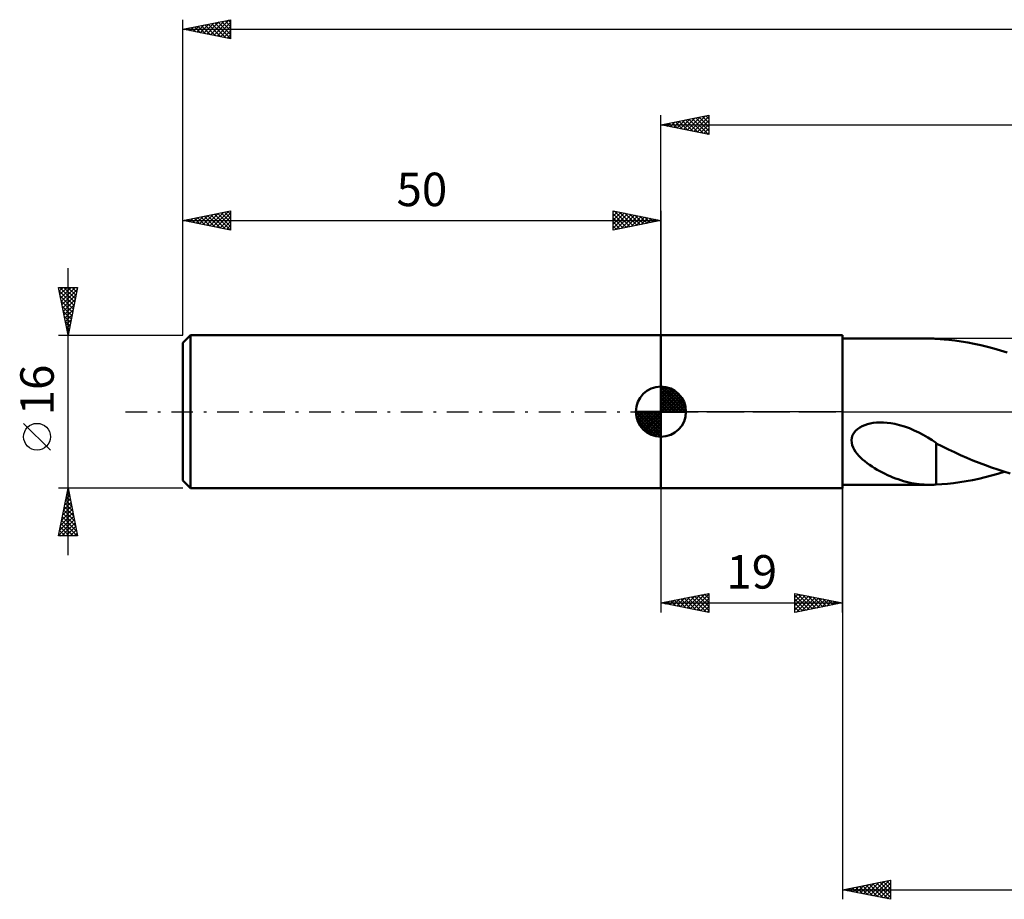
# Model space of a CAD drawing. Units: millimetres. Extents: x -17 to 238, y -51 to 45.
# Drawn here: x -17 to 86, y -51 to 41 of the extents above; entities that cross this region are included whole.
import ezdxf
from ezdxf.enums import TextEntityAlignment as Align

# ---------------------------------------------------------------- set-up
doc = ezdxf.new("R2010")
doc.units = ezdxf.units.MM
doc.header["$LTSCALE"] = 5.65
doc.linetypes.add('LONGDASH_DASH', pattern=[0.85, 0.4, -0.2, 0.05, -0.2])
for name, color, linetype in [('1', 4, 'CONTINUOUS'), ('2', 7, 'CONTINUOUS'), ('4', 2, 'LONGDASH_DASH'), ('NOCUT', 7, 'CONTINUOUS'), ('SK1', 4, 'CONTINUOUS'), ('SK2', 7, 'CONTINUOUS'), ('SK4', 2, 'LONGDASH_DASH')]:
    doc.layers.add(name, color=color, linetype=linetype)
doc.styles.get("Standard").update_dxf_attribs({"font": 'Monospac821 BT'})

msp = doc.modelspace()

# ---------------------------------------------------------------- linework, layer by layer
at = {"layer": '1', "color": 4, "linetype": 'CONTINUOUS', "lineweight": 50}
for p, q in [((50, 8), (69, 8)), ((50, -8), (50, 8)), ((69, -8), (69, 8)), ((69, 7.65), (78.08, 7.65)), ((78.16, 7.65), (78.03, 7.65)), ((78.29, 7.65), (78.16, 7.65)), ((78.41, 7.64), (78.29, 7.65)), ((78.54, 7.64), (78.41, 7.64)), ((78.67, 7.63), (78.54, 7.64)), ((78.8, 7.62), (78.67, 7.63)), ((79.21, 7.59), (78.8, 7.62)), ((78.8, 7.62), (78.8, 7.62)), ((79.63, 7.56), (79.21, 7.59)), ((80.12, 7.52), (79.63, 7.56)), ((80.75, 7.45), (80.12, 7.52)), ((81.41, 7.35), (80.75, 7.45)), ((82.09, 7.24), (81.41, 7.35)), ((82.77, 7.11), (82.09, 7.24)), ((83.46, 6.96), (82.77, 7.11)), ((84.14, 6.8), (83.46, 6.96)), ((84.83, 6.61), (84.14, 6.8)), ((85.51, 6.41), (84.83, 6.61)), ((86.2, 6.2), (85.51, 6.41)), ((70.18, -2.23), (70.35, -2.01)), ((70.35, -2.01), (70.56, -1.82)), ((70.56, -1.82), (70.79, -1.65)), ((70.79, -1.65), (71.05, -1.52)), ((71.05, -1.52), (71.31, -1.4)), ((71.31, -1.4), (71.59, -1.31)), ((71.59, -1.31), (71.89, -1.23)), ((71.89, -1.23), (72.2, -1.18)), ((72.2, -1.18), (72.54, -1.14)), ((72.54, -1.14), (72.89, -1.12)), ((73.26, -1.13), (72.89, -1.12)), ((73.65, -1.15), (73.26, -1.13)), ((74.05, -1.2), (73.65, -1.15)), ((74.46, -1.28), (74.05, -1.2)), ((74.96, -1.4), (74.46, -1.28)), ((75.47, -1.56), (74.96, -1.4)), ((75.98, -1.74), (75.47, -1.56)), ((76.48, -1.95), (75.98, -1.74)), ((76.96, -2.18), (76.48, -1.95)), ((69.93, -2.98), (69.96, -2.72)), ((69.95, -3.24), (69.93, -2.98)), ((69.96, -2.72), (70.04, -2.47)), ((70.04, -2.47), (70.18, -2.23)), ((77.44, -2.43), (76.96, -2.18)), ((77.9, -2.69), (77.44, -2.43)), ((78.36, -2.97), (77.9, -2.69)), ((78.8, -3.25), (78.36, -2.97)), ((70, -3.5), (69.95, -3.24)), ((70.09, -3.74), (70, -3.5)), ((70.21, -3.97), (70.09, -3.74)), ((70.35, -4.19), (70.21, -3.97)), ((78.8, -4.1), (78.8, -3.25)), ((79.45, -3.65), (78.8, -3.32)), ((78.8, -4.1), (78.8, -4.09)), ((78.8, -4.24), (78.8, -4.09)), ((78.8, -4.1), (78.8, -4.1)), ((78.8, -4.1), (78.8, -4.1)), ((78.8, -4.1), (78.8, -4.1)), ((78.8, -4.1), (78.8, -4.1)), ((78.8, -4.1), (78.8, -4.1)), ((80.06, -3.95), (79.45, -3.65)), ((80.7, -4.24), (80.06, -3.95)), ((70.51, -4.39), (70.35, -4.19)), ((70.68, -4.6), (70.51, -4.39)), ((70.87, -4.8), (70.68, -4.6)), ((71.09, -5), (70.87, -4.8)), ((71.31, -5.19), (71.09, -5)), ((78.8, -4.4), (78.8, -4.24)), ((78.8, -4.56), (78.8, -4.4)), ((78.8, -4.72), (78.8, -4.56)), ((78.8, -4.89), (78.8, -4.72)), ((78.8, -5.07), (78.8, -4.89)), ((78.8, -5.25), (78.8, -5.07)), ((81.34, -4.53), (80.7, -4.24)), ((81.98, -4.82), (81.34, -4.53)), ((82.63, -5.09), (81.98, -4.82)), ((83.28, -5.35), (82.63, -5.09)), ((71.56, -5.38), (71.31, -5.19)), ((71.81, -5.56), (71.56, -5.38)), ((72.08, -5.74), (71.81, -5.56)), ((72.34, -5.91), (72.08, -5.74)), ((72.61, -6.07), (72.34, -5.91)), ((72.89, -6.22), (72.61, -6.07)), ((78.8, -5.43), (78.8, -5.25)), ((78.8, -5.62), (78.8, -5.43)), ((78.8, -5.81), (78.8, -5.62)), ((78.8, -6), (78.8, -5.81)), ((78.8, -6.2), (78.8, -6)), ((83.93, -5.6), (83.28, -5.35)), ((84.57, -5.84), (83.93, -5.6)), ((85.22, -6.06), (84.57, -5.84)), ((85.86, -6.27), (85.22, -6.06)), ((73.16, -6.37), (72.89, -6.22)), ((73.44, -6.5), (73.16, -6.37)), ((73.71, -6.63), (73.44, -6.5)), ((73.99, -6.75), (73.71, -6.63)), ((74.27, -6.87), (73.99, -6.75)), ((74.54, -6.97), (74.27, -6.87)), ((74.82, -7.07), (74.54, -6.97)), ((75.1, -7.17), (74.82, -7.07)), ((75.37, -7.25), (75.1, -7.17)), ((78.8, -6.4), (78.8, -6.2)), ((78.8, -6.6), (78.8, -6.4)), ((78.8, -6.8), (78.8, -6.6)), ((78.8, -7.01), (78.8, -6.8)), ((78.8, -7.21), (78.8, -7.01)), ((81.92, -7.27), (82.58, -7.15)), ((82.58, -7.15), (83.25, -7.01)), ((83.25, -7.01), (83.92, -6.85)), ((83.92, -6.85), (84.58, -6.68)), ((84.58, -6.68), (85.25, -6.49)), ((85.25, -6.49), (85.91, -6.29)), ((86.51, -6.47), (85.86, -6.27)), ((50, -8), (69, -8)), ((69, -7.65), (78.08, -7.65)), ((75.65, -7.33), (75.37, -7.25)), ((75.92, -7.4), (75.65, -7.33)), ((76.19, -7.46), (75.92, -7.4)), ((76.47, -7.51), (76.19, -7.46)), ((76.74, -7.55), (76.47, -7.51)), ((77, -7.59), (76.74, -7.55)), ((77.26, -7.61), (77, -7.59)), ((77.52, -7.63), (77.26, -7.61)), ((77.77, -7.65), (77.52, -7.63)), ((78.03, -7.65), (77.77, -7.65)), ((78.03, -7.65), (78.16, -7.65)), ((78.16, -7.65), (78.29, -7.65)), ((78.29, -7.65), (78.41, -7.64)), ((78.41, -7.64), (78.54, -7.64)), ((78.54, -7.64), (78.67, -7.63)), ((78.67, -7.63), (78.8, -7.62)), ((78.8, -7.42), (78.8, -7.21)), ((78.8, -7.62), (78.8, -7.42)), ((78.8, -7.62), (79.38, -7.58)), ((79.38, -7.58), (79.96, -7.53)), ((79.96, -7.53), (80.6, -7.47)), ((80.6, -7.47), (81.26, -7.38)), ((81.26, -7.38), (81.92, -7.27))]:
    msp.add_line(p, q, dxfattribs=at)
at = {"layer": '2', "color": 7, "linetype": 'CONTINUOUS', "lineweight": 25}
for p, q in [((50, 8), (50, 31)), ((50, 30), (55, 31)), ((53.08, 29.38), (54.62, 30.92)), ((54.7, 30.94), (55, 30.64)), ((55, 31), (55, 29)), ((50, 30), (193, 30)), ((55, 29), (50, 30)), ((50.1, 30.02), (50.15, 29.97)), ((50.25, 29.95), (50.38, 30.08)), ((50.46, 30.09), (50.68, 29.86)), ((50.6, 29.88), (50.91, 30.18)), ((50.81, 30.16), (51.21, 29.76)), ((50.96, 29.81), (51.44, 30.29)), ((51.16, 30.23), (51.74, 29.65)), ((51.31, 29.74), (51.97, 30.39)), ((51.52, 30.3), (52.27, 29.55)), ((51.67, 29.67), (52.5, 30.5)), ((51.87, 30.37), (52.81, 29.44)), ((52.02, 29.6), (53.03, 30.61)), ((52.22, 30.44), (53.34, 29.33)), ((52.37, 29.53), (53.56, 30.71)), ((52.58, 30.52), (53.87, 29.23)), ((52.73, 29.45), (54.09, 30.82)), ((52.93, 30.59), (54.4, 29.12)), ((53.28, 30.66), (54.93, 29.01)), ((53.43, 29.31), (55, 30.88)), ((53.64, 30.73), (55, 29.37)), ((53.79, 29.24), (55, 30.46)), ((53.99, 30.8), (55, 29.79)), ((54.14, 29.17), (55, 30.03)), ((54.34, 30.87), (55, 30.21)), ((54.49, 29.1), (55, 29.61)), ((54.85, 29.03), (55, 29.18)), ((50, -8), (50, -21)), ((69, -7.65), (69, -51)), ((69, -21), (69, -8)), ((50, -20), (55, -19)), ((51.65, -20.33), (52.48, -19.5)), ((52.01, -20.4), (53.01, -19.4)), ((52.36, -20.47), (53.54, -19.29)), ((52.44, -19.51), (53.66, -20.73)), ((52.71, -20.54), (54.07, -19.19)), ((52.79, -19.44), (54.19, -20.84)), ((53.07, -20.61), (54.6, -19.08)), ((53.15, -19.37), (54.72, -20.94)), ((53.42, -20.68), (55, -19.1)), ((53.5, -19.3), (55, -20.8)), ((53.77, -20.75), (55, -19.53)), ((53.85, -19.23), (55, -20.38)), ((54.21, -19.16), (55, -19.95)), ((54.56, -19.09), (55, -19.53)), ((54.91, -19.02), (55, -19.1)), ((55, -19), (55, -21)), ((64, -21), (64, -19)), ((64, -19), (69, -20)), ((64, -19.01), (64.01, -19)), ((64, -19.44), (64.36, -19.07)), ((64, -19.86), (64.72, -19.14)), ((64, -19.2), (65.5, -20.7)), ((64, -20.28), (65.07, -19.21)), ((64, -20.71), (65.42, -19.28)), ((64.17, -20.97), (65.78, -19.36)), ((64.29, -19.06), (65.86, -20.63)), ((64.7, -20.86), (66.13, -19.43)), ((64.82, -19.16), (66.21, -20.56)), ((65.23, -20.75), (66.48, -19.5)), ((65.35, -19.27), (66.56, -20.49)), ((65.88, -19.38), (66.92, -20.42)), ((66.41, -19.48), (67.27, -20.35)), ((50, -20), (69, -20)), ((55, -21), (50, -20)), ((50.24, -20.05), (50.36, -19.93)), ((50.32, -19.94), (50.48, -20.1)), ((50.59, -20.12), (50.89, -19.82)), ((50.67, -19.87), (51.01, -20.2)), ((50.94, -20.19), (51.42, -19.72)), ((51.02, -19.8), (51.54, -20.31)), ((51.3, -20.26), (51.95, -19.61)), ((51.38, -19.72), (52.07, -20.41)), ((51.73, -19.65), (52.6, -20.52)), ((52.09, -19.58), (53.13, -20.63)), ((54.13, -20.83), (55, -19.95)), ((54.48, -20.9), (55, -20.38)), ((64, -19.62), (65.15, -20.77)), ((69, -20), (64, -21)), ((64, -20.04), (64.8, -20.84)), ((64, -20.47), (64.44, -20.91)), ((65.76, -20.65), (66.84, -19.57)), ((66.29, -20.54), (67.19, -19.64)), ((66.82, -20.44), (67.54, -19.71)), ((66.94, -19.59), (67.63, -20.27)), ((67.35, -20.33), (67.9, -19.78)), ((67.47, -19.69), (67.98, -20.2)), ((67.88, -20.22), (68.25, -19.85)), ((68, -19.8), (68.33, -20.13)), ((68.41, -20.12), (68.61, -19.92)), ((68.53, -19.91), (68.69, -20.06)), ((68.94, -20.01), (68.96, -19.99)), ((54.83, -20.97), (55, -20.8)), ((64, -20.89), (64.09, -20.98)), ((69, -50), (74, -49)), ((71.18, -50.44), (72.27, -49.35)), ((71.53, -50.51), (72.8, -49.24)), ((71.89, -50.58), (73.33, -49.13)), ((72.17, -49.37), (73.76, -50.95)), ((72.24, -50.65), (73.86, -49.03)), ((72.53, -49.29), (74, -50.77)), ((72.59, -50.72), (74, -49.31)), ((72.88, -49.22), (74, -50.35)), ((73.23, -49.15), (74, -49.92)), ((73.59, -49.08), (74, -49.5)), ((73.94, -49.01), (74, -49.07)), ((74, -49), (74, -51)), ((69, -50), (193, -50)), ((74, -51), (69, -50)), ((69.06, -50.01), (69.09, -49.98)), ((69.34, -49.93), (69.52, -50.1)), ((69.41, -50.08), (69.62, -49.88)), ((69.7, -49.86), (70.05, -50.21)), ((69.77, -50.15), (70.15, -49.77)), ((70.05, -49.79), (70.58, -50.32)), ((70.12, -50.22), (70.68, -49.66)), ((70.4, -49.72), (71.11, -50.42)), ((70.47, -50.29), (71.21, -49.56)), ((70.76, -49.65), (71.64, -50.53)), ((70.83, -50.37), (71.74, -49.45)), ((71.11, -49.58), (72.17, -50.63)), ((71.46, -49.51), (72.7, -50.74)), ((71.82, -49.44), (73.23, -50.85)), ((72.95, -50.79), (74, -49.74)), ((73.3, -50.86), (74, -50.16)), ((73.65, -50.93), (74, -50.59))]:
    msp.add_line(p, q, dxfattribs=at)
at = {"layer": '4', "color": 2, "linetype": 'LONGDASH_DASH', "lineweight": 25}
msp.add_line((50, 0), (193, 0), dxfattribs=at)
at = {"layer": 'NOCUT', "color": 7, "linetype": 'CONTINUOUS', "lineweight": 25}
for p, q in [((50, 0), (50, 8)), ((50, 8), (69, 8)), ((100.6, 7.65), (69, 7.65)), ((69, 7.65), (69, 0)), ((69, 0), (50, 0)), ((69, 0), (100.6, 0))]:
    msp.add_line(p, q, dxfattribs=at)
at = {"layer": 'SK1', "color": 4, "linetype": 'CONTINUOUS', "lineweight": 50}
for p, q in [((0.8, 8), (0, 7.2)), ((50, 8), (0.8, 8)), ((0.8, 8), (0.8, -8)), ((0, 7.2), (0, -7.2)), ((50, 0), (50, 2.62)), ((50, 2.56), (50.07, 2.62)), ((50, 2.19), (50.41, 2.59)), ((50, 2.56), (52.56, 0)), ((50, 1.81), (50.71, 2.53)), ((50, 1.44), (50.99, 2.43)), ((50, 1.07), (51.24, 2.31)), ((50, 2.19), (52.19, 0)), ((50, 0.7), (51.47, 2.17)), ((50.32, 2.6), (52.6, 0.32)), ((50.8, 2.5), (52.5, 0.8)), ((51.56, 2.11), (52.11, 1.56)), ((50, 0.33), (51.68, 2.01)), ((50, 1.81), (51.81, 0)), ((50, 1.44), (51.44, 0)), ((50, 1.07), (51.07, 0)), ((50.04, 0), (51.88, 1.83)), ((50.41, 0), (52.05, 1.64)), ((50.78, 0), (52.21, 1.42)), ((51.16, 0), (52.34, 1.19)), ((50, 0), (47.38, 0)), ((47.38, -0.07), (47.44, 0)), ((47.41, -0.41), (47.81, 0)), ((47.47, -0.71), (48.19, 0)), ((47.57, -0.99), (48.56, 0)), ((47.69, -1.24), (48.93, 0)), ((47.73, 0), (50, -2.27)), ((47.83, -1.47), (49.3, 0)), ((47.99, -1.68), (49.67, 0)), ((48.1, 0), (50, -1.9)), ((48.47, 0), (50, -1.53)), ((48.84, 0), (50, -1.16)), ((49.22, 0), (50, -0.78)), ((49.59, 0), (50, -0.41)), ((49.96, 0), (50, -0.04)), ((50, 0.7), (50.7, 0)), ((50, 0.33), (50.33, 0)), ((50, 0), (52.62, 0)), ((50, -2.62), (50, 0)), ((51.53, 0), (52.45, 0.93)), ((51.9, 0), (52.54, 0.65)), ((52.27, 0), (52.6, 0.33)), ((47.38, -0.02), (49.98, -2.62)), ((47.41, -0.42), (49.58, -2.59)), ((47.55, -0.93), (49.07, -2.45)), ((48.17, -1.88), (50, -0.04)), ((48.36, -2.05), (50, -0.41)), ((48.58, -2.21), (50, -0.78)), ((48.81, -2.34), (50, -1.16)), ((49.07, -2.45), (50, -1.53)), ((49.35, -2.54), (50, -1.9)), ((49.67, -2.6), (50, -2.27)), ((0, -7.2), (0.8, -8)), ((0.8, -8), (50, -8))]:
    msp.add_line(p, q, dxfattribs=at)
for start, end in [(90, 180), (0, 90), (180, 270), (270, 0)]:
    msp.add_arc((50, 0), 2.62, start, end, dxfattribs=at)
at = {"layer": 'SK2', "color": 7, "linetype": 'CONTINUOUS', "lineweight": 25}
for p, q in [((0, 16), (0, 41)), ((0, 40), (5, 41)), ((0.75, 39.85), (1.13, 40.23)), ((0.87, 40.17), (1.31, 39.74)), ((1.11, 39.78), (1.66, 40.33)), ((1.23, 40.25), (1.84, 39.63)), ((1.46, 39.71), (2.19, 40.44)), ((1.58, 40.32), (2.37, 39.53)), ((1.81, 39.64), (2.72, 40.54)), ((1.93, 40.39), (2.9, 39.42)), ((2.17, 39.57), (3.25, 40.65)), ((2.29, 40.46), (3.43, 39.31)), ((2.52, 39.5), (3.78, 40.76)), ((2.64, 40.53), (3.96, 39.21)), ((2.88, 39.42), (4.31, 40.86)), ((2.99, 40.6), (4.49, 39.1)), ((3.23, 39.35), (4.84, 40.97)), ((3.35, 40.67), (5, 39.02)), ((3.58, 39.28), (5, 40.7)), ((3.7, 40.74), (5, 39.44)), ((3.94, 39.21), (5, 40.28)), ((4.06, 40.81), (5, 39.87)), ((4.41, 40.88), (5, 40.29)), ((4.76, 40.95), (5, 40.71)), ((5, 41), (5, 39)), ((0, 40), (193, 40)), ((5, 39), (0, 40)), ((0.05, 39.99), (0.07, 40.01)), ((0.17, 40.03), (0.25, 39.95)), ((0.4, 39.92), (0.6, 40.12)), ((0.52, 40.1), (0.78, 39.84)), ((4.29, 39.14), (5, 39.85)), ((4.64, 39.07), (5, 39.43)), ((5, 39), (5, 39)), ((0, 8), (0, 21)), ((0, 20), (5, 21)), ((2.12, 19.58), (3.18, 20.64)), ((2.47, 19.51), (3.71, 20.74)), ((2.83, 19.43), (4.24, 20.85)), ((3.18, 19.36), (4.77, 20.95)), ((3.3, 20.66), (4.95, 19.01)), ((3.53, 19.29), (5, 20.76)), ((3.65, 20.73), (5, 19.38)), ((4.01, 20.8), (5, 19.81)), ((4.36, 20.87), (5, 20.23)), ((4.71, 20.94), (5, 20.65)), ((5, 21), (5, 19)), ((45, 19), (45, 21)), ((45, 21), (50, 20)), ((45, 20.88), (45.1, 20.98)), ((45, 20.46), (45.45, 20.91)), ((45, 20.03), (45.81, 20.84)), ((45, 19.61), (46.16, 20.77)), ((45, 19.18), (46.51, 20.7)), ((45, 20.7), (46.41, 19.28)), ((45.15, 20.97), (46.77, 19.35)), ((45.3, 19.06), (46.87, 20.63)), ((45.68, 20.86), (47.12, 19.42)), ((46.21, 20.76), (47.48, 19.5)), ((46.74, 20.65), (47.83, 19.57)), ((50, 21), (50, 8)), ((0, 20), (50, 20)), ((5, 19), (0, 20)), ((0.12, 20.02), (0.17, 19.97)), ((0.35, 19.93), (0.53, 20.11)), ((0.47, 20.09), (0.7, 19.86)), ((0.7, 19.86), (1.06, 20.21)), ((0.82, 20.16), (1.24, 19.75)), ((1.06, 19.79), (1.59, 20.32)), ((1.18, 20.24), (1.77, 19.65)), ((1.41, 19.72), (2.12, 20.42)), ((1.53, 20.31), (2.3, 19.54)), ((1.76, 19.65), (2.65, 20.53)), ((1.88, 20.38), (2.83, 19.43)), ((2.24, 20.45), (3.36, 19.33)), ((2.59, 20.52), (3.89, 19.22)), ((2.94, 20.59), (4.42, 19.12)), ((3.89, 19.22), (5, 20.34)), ((4.24, 19.15), (5, 19.91)), ((45, 20.27), (46.06, 19.21)), ((50, 20), (45, 19)), ((45, 19.85), (45.71, 19.14)), ((45.83, 19.17), (47.22, 20.56)), ((46.36, 19.27), (47.57, 20.49)), ((46.89, 19.38), (47.93, 20.41)), ((47.27, 20.55), (48.18, 19.64)), ((47.42, 19.48), (48.28, 20.34)), ((47.8, 20.44), (48.54, 19.71)), ((47.95, 19.59), (48.64, 20.27)), ((48.33, 20.33), (48.89, 19.78)), ((48.48, 19.7), (48.99, 20.2)), ((48.86, 20.23), (49.24, 19.85)), ((49.01, 19.8), (49.34, 20.13)), ((49.4, 20.12), (49.6, 19.92)), ((49.54, 19.91), (49.7, 20.06)), ((49.93, 20.01), (49.95, 19.99)), ((4.59, 19.08), (5, 19.49)), ((4.95, 19.01), (5, 19.06)), ((45, 19.42), (45.35, 19.07)), ((45, 19), (45, 19)), ((-12, -15), (-12, 15)), ((-12, 8), (-13, 13)), ((-13, 13), (-11, 13)), ((-12.99, 12.95), (-12.94, 13)), ((-12.93, 12.65), (-11.38, 11.1)), ((-12.92, 12.6), (-12.52, 13)), ((-12.86, 13), (-11.31, 11.45)), ((-12.85, 12.25), (-12.09, 13)), ((-12.78, 11.89), (-11.67, 13)), ((-12.71, 11.54), (-11.25, 13)), ((-12.64, 11.18), (-11.04, 12.78)), ((-12.43, 13), (-11.24, 11.8)), ((-12.01, 13), (-11.17, 12.16)), ((-11, 13), (-12, 8)), ((-11.59, 13), (-11.1, 12.51)), ((-11.16, 13), (-11.03, 12.86)), ((-12.82, 12.12), (-11.45, 10.74)), ((-12.72, 11.59), (-11.52, 10.39)), ((-12.57, 10.83), (-11.15, 12.25)), ((-12.5, 10.48), (-11.26, 11.72)), ((-12.61, 11.05), (-11.59, 10.04)), ((-12.5, 10.52), (-11.66, 9.68)), ((-12.42, 10.12), (-11.36, 11.19)), ((-12.35, 9.77), (-11.47, 10.66)), ((-12.4, 9.99), (-11.73, 9.33)), ((-12.29, 9.46), (-11.8, 8.98)), ((-12.28, 9.42), (-11.57, 10.13)), ((-12.21, 9.06), (-11.68, 9.6)), ((-12.19, 8.93), (-11.88, 8.62)), ((-12.14, 8.71), (-11.79, 9.07)), ((-12.08, 8.4), (-11.95, 8.27)), ((-12.07, 8.36), (-11.89, 8.53)), ((-13, 8), (0, 8)), ((-12, 8), (-12, 8)), ((-13.85, -4.02), (-16.65, -1.22)), ((-12, -8), (-13, -8)), ((-13, -13), (-12, -8)), ((-12.04, -8.18), (-11.94, -8.28)), ((-12.03, -8.15), (-11.98, -8.1)), ((0, -8), (-12, -8)), ((-12, -8), (-11, -13)), ((-12.35, -9.74), (-11.77, -9.16)), ((-12.25, -9.25), (-11.63, -9.87)), ((-12.24, -9.21), (-11.84, -8.81)), ((-12.18, -8.89), (-11.73, -9.34)), ((-12.14, -8.68), (-11.91, -8.45)), ((-12.11, -8.54), (-11.84, -8.81)), ((-12.67, -11.33), (-11.56, -10.22)), ((-12.56, -10.8), (-11.63, -9.87)), ((-12.45, -10.27), (-11.7, -9.51)), ((-12.39, -9.95), (-11.41, -10.93)), ((-12.32, -9.6), (-11.52, -10.4)), ((-12.98, -12.92), (-11.34, -11.28)), ((-12.88, -12.39), (-11.41, -10.93)), ((-12.77, -11.86), (-11.49, -10.57)), ((-12.6, -11.01), (-11.1, -12.52)), ((-12.53, -10.66), (-11.2, -11.99)), ((-12.46, -10.31), (-11.31, -11.46)), ((-12.81, -12.07), (-11.89, -13)), ((-12.74, -11.72), (-11.46, -13)), ((-12.67, -11.37), (-11.04, -13)), ((-12.64, -13), (-11.27, -11.63)), ((-12.21, -13), (-11.2, -11.99)), ((-11.79, -13), (-11.13, -12.34)), ((-11, -13), (-13, -13)), ((-12.96, -12.78), (-12.74, -13)), ((-12.89, -12.43), (-12.31, -13)), ((-11.37, -13), (-11.06, -12.69))]:
    msp.add_line(p, q, dxfattribs=at)
msp.add_circle((-15.25, -2.62), 1.4, dxfattribs=at)
at = {"layer": 'SK4', "color": 2, "linetype": 'LONGDASH_DASH', "lineweight": 25}
msp.add_line((-6, 0), (199, 0), dxfattribs=at)

# ---------------------------------------------------------------- texts
at = {"layer": '2', "color": 7, "linetype": 'CONTINUOUS', "lineweight": 25}
msp.add_text('19', height=3.5, dxfattribs=at).set_placement((59.5, -18.5), align=Align.CENTER)
at = {"layer": 'SK2', "color": 7, "linetype": 'CONTINUOUS', "lineweight": 25}
msp.add_text('50', height=3.5, dxfattribs=at).set_placement((25, 21.5), align=Align.CENTER)
msp.add_text('16', height=3.5, rotation=90, dxfattribs=at).set_placement((-13.5, 2.27), align=Align.CENTER)

doc.saveas('drawing.dxf')
